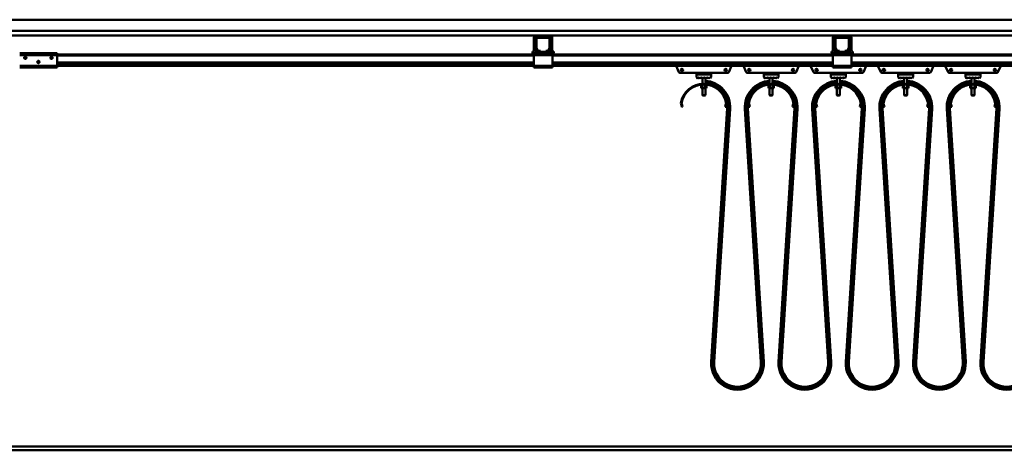
# Model space of a CAD drawing. Units: millimetres. Extents: x 0 to 29700, y 0 to 21000.
# Drawn here: x 12361 to 14995, y 15920 to 17072 of the extents above; entities that cross this region are included whole.
import ezdxf

# ---------------------------------------------------------------- set-up
doc = ezdxf.new("R2010")
doc.units = ezdxf.units.MM
doc.header["$MEASUREMENT"] = 0
doc.layers.add('(1) Shape lines', color=7, linetype='Continuous', lineweight=35)

# ---------------------------------------------------------------- blocks, each defined once
blk = doc.blocks.new('MACRO_13_ab76d131-35e8-46ae-aeee-bfb2e7bc4a5b')
at = {"layer": '(1) Shape lines', "color": 7, "linetype": 'Continuous', "lineweight": 50, "ltscale": 150}
for p, q in [((-7047, 7142), (-279.1, 7142)), ((-169.1, 7112), (-8217.6, 7112)), ((-4530.4, 7100), (-2867.7, 7100)), ((-2873.7, 7056.7), (-2873.7, 7094)), ((-2869.7, 7056.7), (-2869.7, 7094)), ((-2869.1, 7066.7), (-2869.1, 7091)), ((-2830.4, 7100), (-2867.7, 7100)), ((-2864.1, 7096), (-2867.7, 7096)), ((-2866.6, 7091), (-2866.6, 7066.7)), ((-2864.1, 7096), (-2834.1, 7096)), ((-2834.1, 7093.5), (-2864.1, 7093.5)), ((-2830.4, 7096), (-2834.1, 7096)), ((-2831.6, 7066.7), (-2831.6, 7091)), ((-2830.4, 7100), (-2067.7, 7100)), ((-2829.1, 7091), (-2829.1, 7066.7)), ((-2828.4, 7094), (-2828.4, 7056.7)), ((-2824.4, 7094), (-2824.4, 7056.7)), ((-2073.7, 7056.7), (-2073.7, 7094)), ((-2069.7, 7056.7), (-2069.7, 7094)), ((-2069.1, 7066.7), (-2069.1, 7091)), ((-2030.4, 7100), (-2067.7, 7100)), ((-2064.1, 7096), (-2067.7, 7096)), ((-2066.6, 7091), (-2066.6, 7066.7)), ((-2064.1, 7096), (-2034.1, 7096)), ((-2034.1, 7093.5), (-2064.1, 7093.5)), ((-2030.4, 7096), (-2034.1, 7096)), ((-2031.6, 7066.7), (-2031.6, 7091)), ((-2030.4, 7100), (-1267.7, 7100)), ((-2029.1, 7091), (-2029.1, 7066.7)), ((-2028.4, 7094), (-2028.4, 7056.7)), ((-2024.4, 7094), (-2024.4, 7056.7)), ((-2865.1, 7058.5), (-2868.4, 7064.2)), ((-2866.3, 7065.4), (-2863, 7059.7)), ((-2860.8, 7058.5), (-2856.1, 7058.5)), ((-2856.1, 7058.5), (-2856.1, 7056)), ((-2842.1, 7056), (-2842.1, 7058.5)), ((-2842.1, 7058.5), (-2837.4, 7058.5)), ((-2835.2, 7059.7), (-2831.9, 7065.4)), ((-2829.8, 7064.2), (-2833.1, 7058.5)), ((-2065.1, 7058.5), (-2068.4, 7064.2)), ((-2066.3, 7065.4), (-2063, 7059.7)), ((-2060.8, 7058.5), (-2056.1, 7058.5)), ((-2056.1, 7058.5), (-2056.1, 7056)), ((-2042.1, 7056), (-2042.1, 7058.5)), ((-2042.1, 7058.5), (-2037.4, 7058.5)), ((-2035.2, 7059.7), (-2031.9, 7065.4)), ((-2029.8, 7064.2), (-2033.1, 7058.5)), ((-4249.1, 7052), (-4149.1, 7052)), ((-4249.1, 7047), (-4149.1, 7047)), ((-4237.1, 7040.6), (-4236.8, 7041.3)), ((-4237.1, 7039.9), (-4237.1, 7040.6)), ((-4237, 7039.3), (-4237.1, 7039.9)), ((-4236.8, 7038.7), (-4237, 7039.3)), ((-4236.8, 7041.3), (-4236.5, 7041.9)), ((-4236.5, 7038.2), (-4236.8, 7038.7)), ((-4236.5, 7041.9), (-4236, 7042.3)), ((-4236.1, 7037.7), (-4236.5, 7038.2)), ((-4235.4, 7037.3), (-4236.1, 7037.7)), ((-4236, 7042.3), (-4235.5, 7042.7)), ((-4235.5, 7042.7), (-4235, 7042.9)), ((-4235, 7037.1), (-4235.4, 7037.3)), ((-4235, 7042.9), (-4234.4, 7043)), ((-4234.6, 7037), (-4235, 7037.1)), ((-4234.1, 7037), (-4234.6, 7037)), ((-4234.4, 7043), (-4233.8, 7043)), ((-4233.7, 7037), (-4234.1, 7037)), ((-4233.8, 7043), (-4233.1, 7042.8)), ((-4233.3, 7037.1), (-4233.7, 7037)), ((-4232.9, 7037.3), (-4233.3, 7037.1)), ((-4233.1, 7042.8), (-4232.6, 7042.6)), ((-4232.4, 7037.5), (-4232.9, 7037.3)), ((-4232.6, 7042.6), (-4232.1, 7042.2)), ((-4232, 7037.8), (-4232.4, 7037.5)), ((-4232.1, 7042.2), (-4231.6, 7041.7)), ((-4231.7, 7038.2), (-4232, 7037.8)), ((-4231.3, 7038.9), (-4231.7, 7038.2)), ((-4231.6, 7041.7), (-4231.3, 7041.1)), ((-4231.3, 7041.1), (-4231.2, 7040.5)), ((-4231.2, 7039.2), (-4231.3, 7038.9)), ((-4231.2, 7040.5), (-4231.1, 7040)), ((-4231.1, 7039.6), (-4231.2, 7039.2)), ((-4231.1, 7040), (-4231.1, 7039.6)), ((-4200, 7031.9), (-4199.4, 7032)), ((-4199.4, 7032), (-4198.7, 7032)), ((-4198.7, 7032), (-4198.1, 7031.8)), ((-4167.1, 7039.9), (-4167, 7040.6)), ((-4167, 7039.3), (-4167.1, 7039.9)), ((-4167, 7040.6), (-4166.8, 7041.3)), ((-4166.8, 7038.7), (-4167, 7039.3)), ((-4166.8, 7041.3), (-4166.4, 7041.9)), ((-4166.5, 7038.2), (-4166.8, 7038.7)), ((-4166, 7037.7), (-4166.5, 7038.2)), ((-4166.4, 7041.9), (-4166, 7042.3)), ((-4166, 7042.3), (-4165.5, 7042.7)), ((-4165.4, 7037.3), (-4166, 7037.7)), ((-4165.5, 7042.7), (-4165, 7042.9)), ((-4165, 7037.1), (-4165.4, 7037.3)), ((-4165, 7042.9), (-4164.4, 7043)), ((-4164.6, 7037), (-4165, 7037.1)), ((-4164.1, 7037), (-4164.6, 7037)), ((-4164.4, 7043), (-4163.8, 7043)), ((-4163.7, 7037), (-4164.1, 7037)), ((-4163.8, 7043), (-4163.1, 7042.8)), ((-4163.3, 7037.1), (-4163.7, 7037)), ((-4162.9, 7037.3), (-4163.3, 7037.1)), ((-4163.1, 7042.8), (-4162.6, 7042.6)), ((-4162.4, 7037.5), (-4162.9, 7037.3)), ((-4162.6, 7042.6), (-4162.1, 7042.2)), ((-4162, 7037.8), (-4162.4, 7037.5)), ((-4162.1, 7042.2), (-4161.6, 7041.7)), ((-4161.7, 7038.2), (-4162, 7037.8)), ((-4161.3, 7038.9), (-4161.7, 7038.2)), ((-4161.6, 7041.7), (-4161.3, 7041.1)), ((-4161.3, 7041.1), (-4161.1, 7040.5)), ((-4161.2, 7039.2), (-4161.3, 7038.9)), ((-4161.1, 7039.6), (-4161.2, 7039.2)), ((-4161.1, 7040.5), (-4161.1, 7040)), ((-4161.1, 7040), (-4161.1, 7039.6)), ((-4149.1, 7047), (-4149.1, 7052)), ((-2874.1, 7049), (-4149.1, 7049)), ((-4149.1, 7019), (-4149.1, 7047)), ((-2874.1, 7046), (-4149.1, 7046)), ((-2877.7, 7056.7), (-2877.7, 7054.7)), ((-2873.7, 7056.7), (-2877.7, 7056.7)), ((-2871.6, 7052), (-2874.1, 7052)), ((-2874.1, 7052), (-2874.1, 7047)), ((-2874.1, 7047), (-2874.1, 7019)), ((-2824.1, 7047), (-2874.1, 7047)), ((-2871.6, 7052), (-2869.1, 7054.5)), ((-2869.1, 7052), (-2871.6, 7052)), ((-2869.1, 7052), (-2869.1, 7056)), ((-2860.8, 7056), (-2869.1, 7056)), ((-2829.1, 7052), (-2869.1, 7052)), ((-2856.1, 7056), (-2860.8, 7056)), ((-2842.1, 7056), (-2856.1, 7056)), ((-2837.4, 7056), (-2842.1, 7056)), ((-2829.1, 7056), (-2837.4, 7056)), ((-2829.1, 7052), (-2829.1, 7056)), ((-2829.1, 7054.5), (-2826.6, 7052)), ((-2826.6, 7052), (-2829.1, 7052)), ((-2824.1, 7052), (-2826.6, 7052)), ((-2824.4, 7056.7), (-2820.4, 7056.7)), ((-2824.1, 7052), (-2824.1, 7047)), ((-2074.1, 7049), (-2824.1, 7049)), ((-2824.1, 7019), (-2824.1, 7047)), ((-2074.1, 7046), (-2824.1, 7046)), ((-2820.4, 7056.7), (-2820.4, 7054.7)), ((-2077.7, 7056.7), (-2077.7, 7054.7)), ((-2073.7, 7056.7), (-2077.7, 7056.7)), ((-2071.6, 7052), (-2074.1, 7052)), ((-2074.1, 7052), (-2074.1, 7047)), ((-2024.1, 7047), (-2074.1, 7047)), ((-2074.1, 7047), (-2074.1, 7019)), ((-2071.6, 7052), (-2069.1, 7054.5)), ((-2069.1, 7052), (-2071.6, 7052)), ((-2069.1, 7052), (-2069.1, 7056)), ((-2060.8, 7056), (-2069.1, 7056)), ((-2029.1, 7052), (-2069.1, 7052)), ((-2056.1, 7056), (-2060.8, 7056)), ((-2042.1, 7056), (-2056.1, 7056)), ((-2037.4, 7056), (-2042.1, 7056)), ((-2029.1, 7056), (-2037.4, 7056)), ((-2029.1, 7052), (-2029.1, 7056)), ((-2029.1, 7054.5), (-2026.6, 7052)), ((-2026.6, 7052), (-2029.1, 7052)), ((-2024.1, 7052), (-2026.6, 7052)), ((-2024.4, 7056.7), (-2020.4, 7056.7)), ((-2024.1, 7052), (-2024.1, 7047)), ((-1274.1, 7049), (-2024.1, 7049)), ((-2024.1, 7019), (-2024.1, 7047)), ((-1274.1, 7046), (-2024.1, 7046)), ((-2020.4, 7056.7), (-2020.4, 7054.7)), ((-4249.1, 7019), (-4149.1, 7019)), ((-4249.1, 7014), (-4149.1, 7014)), ((-4202.1, 7028.9), (-4202, 7029.6)), ((-4202, 7028.3), (-4202.1, 7028.9)), ((-4202, 7029.6), (-4201.8, 7030.3)), ((-4201.8, 7027.7), (-4202, 7028.3)), ((-4201.8, 7030.3), (-4201.4, 7030.9)), ((-4201.5, 7027.2), (-4201.8, 7027.7)), ((-4196.6, 7027.3), (-4201.5, 7027.3)), ((-4201, 7026.7), (-4201.5, 7027.2)), ((-4201.4, 7030.9), (-4201, 7031.3)), ((-4201, 7031.3), (-4200.5, 7031.7)), ((-4200.4, 7026.3), (-4201, 7026.7)), ((-4200.5, 7031.7), (-4200, 7031.9)), ((-4200, 7026.1), (-4200.4, 7026.3)), ((-4197.9, 7026.2), (-4200.2, 7026.2)), ((-4199.6, 7026), (-4200, 7026.1)), ((-4199.1, 7026), (-4199.6, 7026)), ((-4198.7, 7026), (-4199.1, 7026)), ((-4198.3, 7026.1), (-4198.7, 7026)), ((-4197.9, 7026.3), (-4198.3, 7026.1)), ((-4198.1, 7031.8), (-4197.6, 7031.6)), ((-4197.4, 7026.5), (-4197.9, 7026.3)), ((-4197.6, 7031.6), (-4197.1, 7031.2)), ((-4197, 7026.8), (-4197.4, 7026.5)), ((-4197.1, 7031.2), (-4196.6, 7030.7)), ((-4196.7, 7027.2), (-4197, 7026.8)), ((-4196.3, 7027.9), (-4196.7, 7027.2)), ((-4196.6, 7030.7), (-4196.3, 7030.1)), ((-4196.3, 7030.1), (-4196.1, 7029.5)), ((-4196.2, 7028.2), (-4196.3, 7027.9)), ((-4196.1, 7028.6), (-4196.2, 7028.2)), ((-4196.1, 7029.5), (-4196.1, 7029)), ((-4196.1, 7029), (-4196.1, 7028.6)), ((-2874.1, 7027.3), (-4149.1, 7027.3)), ((-2874.1, 7026.2), (-4149.1, 7026.2)), ((-2874.1, 7021), (-4149.1, 7021)), ((-4149.1, 7014), (-4149.1, 7019)), ((-2874.1, 7019), (-4149.1, 7019)), ((-2874.1, 7019), (-2874.1, 7014)), ((-2824.1, 7019), (-2874.1, 7019)), ((-2824.1, 7014), (-2874.1, 7014)), ((-2074.1, 7027.3), (-2824.1, 7027.3)), ((-2074.1, 7026.2), (-2824.1, 7026.2)), ((-2074.1, 7021), (-2824.1, 7021)), ((-2824.1, 7019), (-2824.1, 7014)), ((-2074.1, 7019), (-2824.1, 7019)), ((-2485.8, 7001.8), (-2493.4, 7018.6)), ((-2344.8, 7018.6), (-2352.4, 7001.8)), ((-2305.8, 7001.8), (-2313.4, 7018.6)), ((-2164.8, 7018.6), (-2172.4, 7001.8)), ((-2125.8, 7001.8), (-2133.4, 7018.6)), ((-2024.1, 7019), (-2074.1, 7019)), ((-2074.1, 7019), (-2074.1, 7014)), ((-2024.1, 7014), (-2074.1, 7014)), ((-1274.1, 7027.3), (-2024.1, 7027.3)), ((-1274.1, 7026.2), (-2024.1, 7026.2)), ((-1274.1, 7021), (-2024.1, 7021)), ((-2024.1, 7019), (-2024.1, 7014)), ((-1274.1, 7019), (-2024.1, 7019)), ((-1984.8, 7018.6), (-1992.4, 7001.8)), ((-1945.8, 7001.8), (-1953.4, 7018.6)), ((-1804.8, 7018.6), (-1812.4, 7001.8)), ((-1765.8, 7001.8), (-1773.4, 7018.6)), ((-1624.8, 7018.6), (-1632.4, 7001.8)), ((-2439.1, 6999.5), (-2482.1, 6999.5)), ((-2439.1, 6995.5), (-2439.1, 6999.5)), ((-2439.1, 6999.5), (-2399.1, 6999.5)), ((-2399.1, 6995.5), (-2439.1, 6995.5)), ((-2439.1, 6988.4), (-2439.1, 6995.4)), ((-2439.1, 6995.4), (-2399.1, 6995.4)), ((-2437.2, 6985.5), (-2439.1, 6988.4)), ((-2435.1, 6988.4), (-2437, 6985.5)), ((-2433.2, 6985.5), (-2435.1, 6988.4)), ((-2431.1, 6988.4), (-2433, 6985.5)), ((-2429.2, 6985.5), (-2431.1, 6988.4)), ((-2427.1, 6988.4), (-2429, 6985.5)), ((-2425.2, 6985.5), (-2427.1, 6988.4)), ((-2423.1, 6988.4), (-2425, 6985.5)), ((-2423.1, 6995.4), (-2423.1, 6995.5)), ((-2423.1, 6995.4), (-2423.1, 6995.5)), ((-2421.2, 6985.5), (-2423.1, 6988.4)), ((-2423.1, 6970.4), (-2423.1, 6988.4)), ((-2419.1, 6988.4), (-2421, 6985.5)), ((-2417.2, 6985.5), (-2419.1, 6988.4)), ((-2415.1, 6988.4), (-2417, 6985.5)), ((-2415.1, 6995.5), (-2415.1, 6995.4)), ((-2415.1, 6995.5), (-2415.1, 6995.4)), ((-2413.2, 6985.5), (-2415.1, 6988.4)), ((-2415.1, 6988.4), (-2415.1, 6970.4)), ((-2411.1, 6988.4), (-2413, 6985.5)), ((-2409.2, 6985.5), (-2411.1, 6988.4)), ((-2407.1, 6988.4), (-2409, 6985.5)), ((-2405.2, 6985.5), (-2407.1, 6988.4)), ((-2403.1, 6988.4), (-2405, 6985.5)), ((-2401.1, 6985.4), (-2403.1, 6988.4)), ((-2399.1, 6988.4), (-2401.1, 6985.4)), ((-2356.1, 6999.5), (-2399.1, 6999.5)), ((-2399.1, 6999.5), (-2399.1, 6995.5)), ((-2399.1, 6995.4), (-2399.1, 6988.4)), ((-2259.1, 6999.5), (-2302.1, 6999.5)), ((-2259.1, 6999.5), (-2219.1, 6999.5)), ((-2259.1, 6995.5), (-2259.1, 6999.5)), ((-2219.1, 6995.5), (-2259.1, 6995.5)), ((-2259.1, 6988.4), (-2259.1, 6995.4)), ((-2259.1, 6995.4), (-2219.1, 6995.4)), ((-2257.2, 6985.5), (-2259.1, 6988.4)), ((-2255.1, 6988.4), (-2257, 6985.5)), ((-2253.2, 6985.5), (-2255.1, 6988.4)), ((-2251.1, 6988.4), (-2253, 6985.5)), ((-2249.2, 6985.5), (-2251.1, 6988.4)), ((-2247.1, 6988.4), (-2249, 6985.5)), ((-2245.2, 6985.5), (-2247.1, 6988.4)), ((-2243.1, 6988.4), (-2245, 6985.5)), ((-2243.1, 6995.4), (-2243.1, 6995.5)), ((-2243.1, 6995.4), (-2243.1, 6995.5)), ((-2241.2, 6985.5), (-2243.1, 6988.4)), ((-2243.1, 6970.4), (-2243.1, 6988.4)), ((-2239.1, 6988.4), (-2241, 6985.5)), ((-2237.2, 6985.5), (-2239.1, 6988.4)), ((-2235.1, 6988.4), (-2237, 6985.5)), ((-2235.1, 6995.5), (-2235.1, 6995.4)), ((-2235.1, 6995.5), (-2235.1, 6995.4)), ((-2233.2, 6985.5), (-2235.1, 6988.4)), ((-2235.1, 6988.4), (-2235.1, 6970.4)), ((-2231.1, 6988.4), (-2233, 6985.5)), ((-2229.2, 6985.5), (-2231.1, 6988.4)), ((-2227.1, 6988.4), (-2229, 6985.5)), ((-2225.2, 6985.5), (-2227.1, 6988.4)), ((-2223.1, 6988.4), (-2225, 6985.5)), ((-2221.1, 6985.4), (-2223.1, 6988.4)), ((-2219.1, 6988.4), (-2221.1, 6985.4)), ((-2176.1, 6999.5), (-2219.1, 6999.5)), ((-2219.1, 6999.5), (-2219.1, 6995.5)), ((-2219.1, 6995.4), (-2219.1, 6988.4)), ((-2079.1, 6999.5), (-2122.1, 6999.5)), ((-2079.1, 6999.5), (-2039.1, 6999.5)), ((-2079.1, 6995.5), (-2079.1, 6999.5)), ((-2039.1, 6995.5), (-2079.1, 6995.5)), ((-2079.1, 6995.4), (-2039.1, 6995.4)), ((-2079.1, 6988.4), (-2079.1, 6995.4)), ((-2077.2, 6985.5), (-2079.1, 6988.4)), ((-2075.1, 6988.4), (-2077, 6985.5)), ((-2073.2, 6985.5), (-2075.1, 6988.4)), ((-2071.1, 6988.4), (-2073, 6985.5)), ((-2069.2, 6985.5), (-2071.1, 6988.4)), ((-2067.1, 6988.4), (-2069, 6985.5)), ((-2065.2, 6985.5), (-2067.1, 6988.4)), ((-2063.1, 6988.4), (-2065, 6985.5)), ((-2063.1, 6995.4), (-2063.1, 6995.5)), ((-2063.1, 6995.4), (-2063.1, 6995.5)), ((-2061.2, 6985.5), (-2063.1, 6988.4)), ((-2063.1, 6970.4), (-2063.1, 6988.4)), ((-2059.1, 6988.4), (-2061, 6985.5)), ((-2057.2, 6985.5), (-2059.1, 6988.4)), ((-2055.1, 6988.4), (-2057, 6985.5)), ((-2055.1, 6995.5), (-2055.1, 6995.4)), ((-2055.1, 6995.5), (-2055.1, 6995.4)), ((-2053.2, 6985.5), (-2055.1, 6988.4)), ((-2055.1, 6988.4), (-2055.1, 6970.4)), ((-2051.1, 6988.4), (-2053, 6985.5)), ((-2049.2, 6985.5), (-2051.1, 6988.4)), ((-2047.1, 6988.4), (-2049, 6985.5)), ((-2045.2, 6985.5), (-2047.1, 6988.4)), ((-2043.1, 6988.4), (-2045, 6985.5)), ((-2041.1, 6985.4), (-2043.1, 6988.4)), ((-2039.1, 6988.4), (-2041.1, 6985.4)), ((-2039.1, 6999.5), (-2039.1, 6995.5)), ((-1996.1, 6999.5), (-2039.1, 6999.5)), ((-2039.1, 6995.4), (-2039.1, 6988.4)), ((-1899.1, 6999.5), (-1942.1, 6999.5)), ((-1899.1, 6999.5), (-1859.1, 6999.5)), ((-1899.1, 6995.5), (-1899.1, 6999.5)), ((-1859.1, 6995.5), (-1899.1, 6995.5)), ((-1899.1, 6995.4), (-1859.1, 6995.4)), ((-1899.1, 6988.4), (-1899.1, 6995.4)), ((-1897.2, 6985.5), (-1899.1, 6988.4)), ((-1895.1, 6988.4), (-1897, 6985.5)), ((-1893.2, 6985.5), (-1895.1, 6988.4)), ((-1891.1, 6988.4), (-1893, 6985.5)), ((-1889.2, 6985.5), (-1891.1, 6988.4)), ((-1887.1, 6988.4), (-1889, 6985.5)), ((-1885.2, 6985.5), (-1887.1, 6988.4)), ((-1883.1, 6988.4), (-1885, 6985.5)), ((-1883.1, 6995.4), (-1883.1, 6995.5)), ((-1883.1, 6995.4), (-1883.1, 6995.5)), ((-1881.2, 6985.5), (-1883.1, 6988.4)), ((-1883.1, 6970.4), (-1883.1, 6988.4)), ((-1879.1, 6988.4), (-1881, 6985.5)), ((-1877.2, 6985.5), (-1879.1, 6988.4)), ((-1875.1, 6988.4), (-1877, 6985.5)), ((-1875.1, 6995.5), (-1875.1, 6995.4)), ((-1875.1, 6995.5), (-1875.1, 6995.4)), ((-1873.2, 6985.5), (-1875.1, 6988.4)), ((-1875.1, 6988.4), (-1875.1, 6970.4)), ((-1871.1, 6988.4), (-1873, 6985.5)), ((-1869.2, 6985.5), (-1871.1, 6988.4)), ((-1867.1, 6988.4), (-1869, 6985.5)), ((-1865.2, 6985.5), (-1867.1, 6988.4)), ((-1863.1, 6988.4), (-1865, 6985.5)), ((-1861.1, 6985.4), (-1863.1, 6988.4)), ((-1859.1, 6988.4), (-1861.1, 6985.4)), ((-1859.1, 6999.5), (-1859.1, 6995.5)), ((-1816.1, 6999.5), (-1859.1, 6999.5)), ((-1859.1, 6995.4), (-1859.1, 6988.4)), ((-1719.1, 6999.5), (-1762.1, 6999.5)), ((-1719.1, 6999.5), (-1679.1, 6999.5)), ((-1719.1, 6995.5), (-1719.1, 6999.5)), ((-1679.1, 6995.5), (-1719.1, 6995.5)), ((-1719.1, 6995.4), (-1679.1, 6995.4)), ((-1719.1, 6988.4), (-1719.1, 6995.4)), ((-1717.2, 6985.5), (-1719.1, 6988.4)), ((-1715.1, 6988.4), (-1717, 6985.5)), ((-1713.2, 6985.5), (-1715.1, 6988.4)), ((-1711.1, 6988.4), (-1713, 6985.5)), ((-1709.2, 6985.5), (-1711.1, 6988.4)), ((-1707.1, 6988.4), (-1709, 6985.5)), ((-1705.2, 6985.5), (-1707.1, 6988.4)), ((-1703.1, 6988.4), (-1705, 6985.5)), ((-1703.1, 6995.4), (-1703.1, 6995.5)), ((-1703.1, 6995.4), (-1703.1, 6995.5)), ((-1701.2, 6985.5), (-1703.1, 6988.4)), ((-1703.1, 6970.4), (-1703.1, 6988.4)), ((-1699.1, 6988.4), (-1701, 6985.5)), ((-1697.2, 6985.5), (-1699.1, 6988.4)), ((-1695.1, 6988.4), (-1697, 6985.5)), ((-1695.1, 6995.5), (-1695.1, 6995.4)), ((-1695.1, 6995.5), (-1695.1, 6995.4)), ((-1693.2, 6985.5), (-1695.1, 6988.4)), ((-1695.1, 6988.4), (-1695.1, 6970.4)), ((-1691.1, 6988.4), (-1693, 6985.5)), ((-1689.2, 6985.5), (-1691.1, 6988.4)), ((-1687.1, 6988.4), (-1689, 6985.5)), ((-1685.2, 6985.5), (-1687.1, 6988.4)), ((-1683.1, 6988.4), (-1685, 6985.5)), ((-1681.1, 6985.4), (-1683.1, 6988.4)), ((-1679.1, 6988.4), (-1681.1, 6985.4)), ((-1679.1, 6999.5), (-1679.1, 6995.5)), ((-1636.1, 6999.5), (-1679.1, 6999.5)), ((-1679.1, 6995.4), (-1679.1, 6988.4)), ((-2426.6, 6967.8), (-2426.6, 6958.5)), ((-2426.6, 6958.5), (-2422.9, 6958.5)), ((-2423.1, 6940.5), (-2423.1, 6958.5)), ((-2423.1, 6940.5), (-2423.1, 6958.5)), ((-2422.9, 6968.2), (-2422.9, 6958.5)), ((-2422.9, 6958.5), (-2415.3, 6958.5)), ((-2415.3, 6968.2), (-2415.3, 6958.5)), ((-2415.3, 6958.5), (-2411.6, 6958.5)), ((-2415.1, 6958.5), (-2415.1, 6940.5)), ((-2415.1, 6958.5), (-2415.1, 6940.5)), ((-2411.6, 6967.8), (-2411.6, 6958.5)), ((-2246.6, 6967.8), (-2246.6, 6958.5)), ((-2246.6, 6958.5), (-2242.9, 6958.5)), ((-2243.1, 6940.5), (-2243.1, 6958.5)), ((-2243.1, 6940.5), (-2243.1, 6958.5)), ((-2242.9, 6968.2), (-2242.9, 6958.5)), ((-2242.9, 6958.5), (-2235.3, 6958.5)), ((-2235.3, 6968.2), (-2235.3, 6958.5)), ((-2235.3, 6958.5), (-2231.6, 6958.5)), ((-2235.1, 6958.5), (-2235.1, 6940.5)), ((-2235.1, 6958.5), (-2235.1, 6940.5)), ((-2231.6, 6967.8), (-2231.6, 6958.5)), ((-2066.6, 6967.8), (-2066.6, 6958.5)), ((-2066.6, 6958.5), (-2062.9, 6958.5)), ((-2063.1, 6940.5), (-2063.1, 6958.5)), ((-2063.1, 6940.5), (-2063.1, 6958.5)), ((-2062.9, 6968.2), (-2062.9, 6958.5)), ((-2062.9, 6958.5), (-2055.3, 6958.5)), ((-2055.3, 6968.2), (-2055.3, 6958.5)), ((-2055.3, 6958.5), (-2051.6, 6958.5)), ((-2055.1, 6958.5), (-2055.1, 6940.5)), ((-2055.1, 6958.5), (-2055.1, 6940.5)), ((-2051.6, 6967.8), (-2051.6, 6958.5)), ((-1886.6, 6967.8), (-1886.6, 6958.5)), ((-1886.6, 6958.5), (-1882.9, 6958.5)), ((-1883.1, 6940.5), (-1883.1, 6958.5)), ((-1883.1, 6940.5), (-1883.1, 6958.5)), ((-1882.9, 6968.2), (-1882.9, 6958.5)), ((-1882.9, 6958.5), (-1875.3, 6958.5)), ((-1875.3, 6968.2), (-1875.3, 6958.5)), ((-1875.3, 6958.5), (-1871.6, 6958.5)), ((-1875.1, 6958.5), (-1875.1, 6940.5)), ((-1875.1, 6958.5), (-1875.1, 6940.5)), ((-1871.6, 6967.8), (-1871.6, 6958.5)), ((-1706.6, 6967.8), (-1706.6, 6958.5)), ((-1706.6, 6958.5), (-1702.9, 6958.5)), ((-1703.1, 6940.5), (-1703.1, 6958.5)), ((-1703.1, 6940.5), (-1703.1, 6958.5)), ((-1702.9, 6968.2), (-1702.9, 6958.5)), ((-1702.9, 6958.5), (-1695.3, 6958.5)), ((-1695.3, 6968.2), (-1695.3, 6958.5)), ((-1695.3, 6958.5), (-1691.6, 6958.5)), ((-1695.1, 6958.5), (-1695.1, 6940.5)), ((-1695.1, 6958.5), (-1695.1, 6940.5)), ((-1691.6, 6967.8), (-1691.6, 6958.5)), ((-2423.1, 6940.5), (-2423.1, 6940.5)), ((-2422.1, 6939.5), (-2423.1, 6940.5)), ((-2422.1, 6939.5), (-2423.1, 6940.5)), ((-2422.1, 6939.5), (-2422.1, 6939.5)), ((-2415.1, 6940.5), (-2416.1, 6939.5)), ((-2415.1, 6940.5), (-2416.1, 6939.5)), ((-2416.1, 6939.5), (-2416.1, 6939.5)), ((-2415.1, 6940.5), (-2415.1, 6940.5)), ((-2243.1, 6940.5), (-2243.1, 6940.5)), ((-2242.1, 6939.5), (-2243.1, 6940.5)), ((-2242.1, 6939.5), (-2243.1, 6940.5)), ((-2242.1, 6939.5), (-2242.1, 6939.5)), ((-2235.1, 6940.5), (-2236.1, 6939.5)), ((-2235.1, 6940.5), (-2236.1, 6939.5)), ((-2236.1, 6939.5), (-2236.1, 6939.5)), ((-2235.1, 6940.5), (-2235.1, 6940.5)), ((-2063.1, 6940.5), (-2063.1, 6940.5)), ((-2062.1, 6939.5), (-2063.1, 6940.5)), ((-2062.1, 6939.5), (-2063.1, 6940.5)), ((-2062.1, 6939.5), (-2062.1, 6939.5)), ((-2055.1, 6940.5), (-2056.1, 6939.5)), ((-2055.1, 6940.5), (-2056.1, 6939.5)), ((-2056.1, 6939.5), (-2056.1, 6939.5)), ((-2055.1, 6940.5), (-2055.1, 6940.5)), ((-1883.1, 6940.5), (-1883.1, 6940.5)), ((-1882.1, 6939.5), (-1883.1, 6940.5)), ((-1882.1, 6939.5), (-1883.1, 6940.5)), ((-1882.1, 6939.5), (-1882.1, 6939.5)), ((-1875.1, 6940.5), (-1876.1, 6939.5)), ((-1875.1, 6940.5), (-1876.1, 6939.5)), ((-1876.1, 6939.5), (-1876.1, 6939.5)), ((-1875.1, 6940.5), (-1875.1, 6940.5)), ((-1703.1, 6940.5), (-1703.1, 6940.5)), ((-1702.1, 6939.5), (-1703.1, 6940.5)), ((-1702.1, 6939.5), (-1703.1, 6940.5)), ((-1702.1, 6939.5), (-1702.1, 6939.5)), ((-1695.1, 6940.5), (-1696.1, 6939.5)), ((-1695.1, 6940.5), (-1696.1, 6939.5)), ((-1696.1, 6939.5), (-1696.1, 6939.5)), ((-1695.1, 6940.5), (-1695.1, 6940.5)), ((-2480.2, 6916.4), (-2480.7, 6918.3)), ((-2478.3, 6916.9), (-2480.2, 6916.4)), ((-2480.2, 6916.4), (-2478.2, 6908.7)), ((-2478.7, 6918.4), (-2478.3, 6916.9)), ((-2476.2, 6909.2), (-2478.3, 6916.9)), ((-2478.2, 6908.7), (-2476.2, 6909.2)), ((-2356.7, 6904.1), (-2399.5, 6226.9)), ((-2354.7, 6903.9), (-2397.5, 6226.8)), ((-2350.7, 6903.7), (-2393.5, 6226.6)), ((-2348.7, 6903.6), (-2391.5, 6226.4)), ((-2359.9, 6916.9), (-2362, 6909.2)), ((-2362, 6909.2), (-2360, 6908.7)), ((-2360, 6908.7), (-2358, 6916.4)), ((-2359.9, 6916.9), (-2359.5, 6918.4)), ((-2358, 6916.4), (-2359.9, 6916.9)), ((-2357.5, 6918.3), (-2358, 6916.4)), ((-2356.7, 6904.1), (-2354.7, 6903.9)), ((-2350.7, 6903.7), (-2348.7, 6903.6)), ((-2350.7, 6903.7), (-2350.7, 6903.7)), ((-2348.7, 6903.6), (-2348.7, 6903.6)), ((-2307.5, 6903.7), (-2309.5, 6903.6)), ((-2309.5, 6903.6), (-2309.5, 6903.6)), ((-2266.7, 6226.4), (-2309.5, 6903.6)), ((-2264.7, 6226.6), (-2307.5, 6903.7)), ((-2307.5, 6903.7), (-2307.5, 6903.7)), ((-2301.5, 6904.1), (-2303.5, 6903.9)), ((-2260.7, 6226.8), (-2303.5, 6903.9)), ((-2258.7, 6226.9), (-2301.5, 6904.1)), ((-2300.2, 6916.4), (-2300.7, 6918.3)), ((-2298.3, 6916.9), (-2300.2, 6916.4)), ((-2300.2, 6916.4), (-2298.2, 6908.7)), ((-2298.7, 6918.4), (-2298.3, 6916.9)), ((-2296.2, 6909.2), (-2298.3, 6916.9)), ((-2298.2, 6908.7), (-2296.2, 6909.2)), ((-2176.7, 6904.1), (-2219.5, 6226.9)), ((-2174.7, 6903.9), (-2217.5, 6226.8)), ((-2170.7, 6903.7), (-2213.5, 6226.6)), ((-2168.7, 6903.6), (-2211.5, 6226.4)), ((-2179.9, 6916.9), (-2182, 6909.2)), ((-2182, 6909.2), (-2180, 6908.7)), ((-2180, 6908.7), (-2178, 6916.4)), ((-2179.9, 6916.9), (-2179.5, 6918.4)), ((-2178, 6916.4), (-2179.9, 6916.9)), ((-2177.5, 6918.3), (-2178, 6916.4)), ((-2176.7, 6904.1), (-2174.7, 6903.9)), ((-2170.7, 6903.7), (-2170.7, 6903.7)), ((-2170.7, 6903.7), (-2168.7, 6903.6)), ((-2168.7, 6903.6), (-2168.7, 6903.6)), ((-2127.5, 6903.7), (-2129.5, 6903.6)), ((-2086.7, 6226.4), (-2129.5, 6903.6)), ((-2129.5, 6903.6), (-2129.5, 6903.6)), ((-2084.7, 6226.6), (-2127.5, 6903.7)), ((-2127.5, 6903.7), (-2127.5, 6903.7)), ((-2121.5, 6904.1), (-2123.5, 6903.9)), ((-2080.7, 6226.8), (-2123.5, 6903.9)), ((-2078.7, 6226.9), (-2121.5, 6904.1)), ((-2120.2, 6916.4), (-2120.7, 6918.3)), ((-2118.3, 6916.9), (-2120.2, 6916.4)), ((-2120.2, 6916.4), (-2118.2, 6908.7)), ((-2118.7, 6918.4), (-2118.3, 6916.9)), ((-2116.2, 6909.2), (-2118.3, 6916.9)), ((-2118.2, 6908.7), (-2116.2, 6909.2)), ((-1996.7, 6904.1), (-2039.5, 6226.9)), ((-1994.7, 6903.9), (-2037.5, 6226.8)), ((-1990.7, 6903.7), (-2033.5, 6226.6)), ((-1988.7, 6903.6), (-2031.5, 6226.4)), ((-1999.9, 6916.9), (-2002, 6909.2)), ((-2002, 6909.2), (-2000, 6908.7)), ((-2000, 6908.7), (-1998, 6916.4)), ((-1999.9, 6916.9), (-1999.5, 6918.4)), ((-1998, 6916.4), (-1999.9, 6916.9)), ((-1997.5, 6918.3), (-1998, 6916.4)), ((-1996.7, 6904.1), (-1994.7, 6903.9)), ((-1990.7, 6903.7), (-1990.7, 6903.7)), ((-1990.7, 6903.7), (-1988.7, 6903.6)), ((-1988.7, 6903.6), (-1988.7, 6903.6)), ((-1947.5, 6903.7), (-1949.5, 6903.6)), ((-1949.5, 6903.6), (-1949.5, 6903.6)), ((-1906.7, 6226.4), (-1949.5, 6903.6)), ((-1904.7, 6226.6), (-1947.5, 6903.7)), ((-1947.5, 6903.7), (-1947.5, 6903.7)), ((-1941.5, 6904.1), (-1943.5, 6903.9)), ((-1900.7, 6226.8), (-1943.5, 6903.9)), ((-1898.7, 6226.9), (-1941.5, 6904.1)), ((-1940.2, 6916.4), (-1940.7, 6918.3)), ((-1938.3, 6916.9), (-1940.2, 6916.4)), ((-1940.2, 6916.4), (-1938.2, 6908.7)), ((-1938.7, 6918.4), (-1938.3, 6916.9)), ((-1936.2, 6909.2), (-1938.3, 6916.9)), ((-1938.2, 6908.7), (-1936.2, 6909.2)), ((-1816.7, 6904.1), (-1859.5, 6226.9)), ((-1814.7, 6903.9), (-1857.5, 6226.8)), ((-1810.7, 6903.7), (-1853.5, 6226.6)), ((-1808.7, 6903.6), (-1851.5, 6226.4)), ((-1819.9, 6916.9), (-1822, 6909.2)), ((-1822, 6909.2), (-1820, 6908.7)), ((-1820, 6908.7), (-1818, 6916.4)), ((-1819.9, 6916.9), (-1819.5, 6918.4)), ((-1818, 6916.4), (-1819.9, 6916.9)), ((-1817.5, 6918.3), (-1818, 6916.4)), ((-1816.7, 6904.1), (-1814.7, 6903.9)), ((-1810.7, 6903.7), (-1810.7, 6903.7)), ((-1810.7, 6903.7), (-1808.7, 6903.6)), ((-1808.7, 6903.6), (-1808.7, 6903.6)), ((-1767.5, 6903.7), (-1769.5, 6903.6)), ((-1726.7, 6226.4), (-1769.5, 6903.6)), ((-1769.5, 6903.6), (-1769.5, 6903.6)), ((-1724.7, 6226.6), (-1767.5, 6903.7)), ((-1767.5, 6903.7), (-1767.5, 6903.7)), ((-1761.5, 6904.1), (-1763.5, 6903.9)), ((-1720.7, 6226.8), (-1763.5, 6903.9)), ((-1718.7, 6226.9), (-1761.5, 6904.1)), ((-1760.2, 6916.4), (-1760.7, 6918.3)), ((-1758.3, 6916.9), (-1760.2, 6916.4)), ((-1760.2, 6916.4), (-1758.2, 6908.7)), ((-1758.7, 6918.4), (-1758.3, 6916.9)), ((-1756.2, 6909.2), (-1758.3, 6916.9)), ((-1758.2, 6908.7), (-1756.2, 6909.2)), ((-1636.7, 6904.1), (-1679.5, 6226.9)), ((-1634.7, 6903.9), (-1677.5, 6226.8)), ((-1630.7, 6903.7), (-1673.5, 6226.6)), ((-1628.7, 6903.6), (-1671.5, 6226.4)), ((-1639.9, 6916.9), (-1642, 6909.2)), ((-1642, 6909.2), (-1640, 6908.7)), ((-1640, 6908.7), (-1638, 6916.4)), ((-1639.9, 6916.9), (-1639.5, 6918.4)), ((-1638, 6916.4), (-1639.9, 6916.9)), ((-1637.5, 6918.3), (-1638, 6916.4)), ((-1636.7, 6904.1), (-1634.7, 6903.9)), ((-1630.7, 6903.7), (-1628.7, 6903.6)), ((-1630.7, 6903.7), (-1630.7, 6903.7)), ((-1628.7, 6903.6), (-1628.7, 6903.6)), ((-2399.5, 6226.9), (-2399.5, 6226.9)), ((-2399.5, 6226.9), (-2397.5, 6226.8)), ((-2397.5, 6226.8), (-2397.5, 6226.8)), ((-2393.5, 6226.6), (-2391.5, 6226.4)), ((-2264.7, 6226.6), (-2266.7, 6226.4)), ((-2258.7, 6226.9), (-2260.7, 6226.8)), ((-2260.7, 6226.8), (-2260.7, 6226.8)), ((-2258.7, 6226.9), (-2258.7, 6226.9)), ((-2219.5, 6226.9), (-2219.5, 6226.9)), ((-2219.5, 6226.9), (-2217.5, 6226.8)), ((-2217.5, 6226.8), (-2217.5, 6226.8)), ((-2213.5, 6226.6), (-2211.5, 6226.4)), ((-2084.7, 6226.6), (-2086.7, 6226.4)), ((-2078.7, 6226.9), (-2080.7, 6226.8)), ((-2080.7, 6226.8), (-2080.7, 6226.8)), ((-2078.7, 6226.9), (-2078.7, 6226.9)), ((-2039.5, 6226.9), (-2037.5, 6226.8)), ((-2039.5, 6226.9), (-2039.5, 6226.9)), ((-2037.5, 6226.8), (-2037.5, 6226.8)), ((-2033.5, 6226.6), (-2031.5, 6226.4)), ((-1904.7, 6226.6), (-1906.7, 6226.4)), ((-1898.7, 6226.9), (-1900.7, 6226.8)), ((-1900.7, 6226.8), (-1900.7, 6226.8)), ((-1898.7, 6226.9), (-1898.7, 6226.9)), ((-1859.5, 6226.9), (-1859.5, 6226.9)), ((-1859.5, 6226.9), (-1857.5, 6226.8)), ((-1857.5, 6226.8), (-1857.5, 6226.8)), ((-1853.5, 6226.6), (-1851.5, 6226.4)), ((-1724.7, 6226.6), (-1726.7, 6226.4)), ((-1718.7, 6226.9), (-1720.7, 6226.8)), ((-1720.7, 6226.8), (-1720.7, 6226.8)), ((-1718.7, 6226.9), (-1718.7, 6226.9)), ((-1679.5, 6226.9), (-1679.5, 6226.9)), ((-1679.5, 6226.9), (-1677.5, 6226.8)), ((-1677.5, 6226.8), (-1677.5, 6226.8)), ((-1673.5, 6226.6), (-1671.5, 6226.4)), ((-339.1, 6000), (-10000, 6000)), ((-10000, 5990), (-429.1, 5990))]:
    blk.add_line(p, q, dxfattribs=at)
for points in [[(-2415.1, 6940.5), (-2423.1, 6940.5), (-2423.1, 6940.5)], [(-2422.1, 6939.5), (-2422.1, 6939.5), (-2416.1, 6939.5)], [(-2235.1, 6940.5), (-2243.1, 6940.5), (-2243.1, 6940.5)], [(-2242.1, 6939.5), (-2242.1, 6939.5), (-2236.1, 6939.5)], [(-2055.1, 6940.5), (-2063.1, 6940.5), (-2063.1, 6940.5)], [(-2062.1, 6939.5), (-2062.1, 6939.5), (-2056.1, 6939.5)], [(-1875.1, 6940.5), (-1883.1, 6940.5), (-1883.1, 6940.5)], [(-1882.1, 6939.5), (-1882.1, 6939.5), (-1876.1, 6939.5)], [(-1695.1, 6940.5), (-1703.1, 6940.5), (-1703.1, 6940.5)], [(-1702.1, 6939.5), (-1702.1, 6939.5), (-1696.1, 6939.5)]]:
    blk.add_lwpolyline(points, dxfattribs=at)
for centre in [(-2477.7, 7007.5), (-2360.5, 7007.5), (-2297.7, 7007.5), (-2180.5, 7007.5), (-2117.7, 7007.5), (-2000.5, 7007.5), (-1937.7, 7007.5), (-1820.5, 7007.5), (-1757.7, 7007.5), (-1640.5, 7007.5)]:
    blk.add_circle(centre, 3.2, dxfattribs=at)
for centre, radius, start, end in [((-2867.7, 7094), 6, 90, 180), ((-2867.7, 7094), 2, 90, 180), ((-2864.1, 7091), 5, 90, 180), ((-2864.1, 7091), 2.5, 90, 180), ((-2834.1, 7091), 5, 0, 90), ((-2834.1, 7091), 2.5, 0, 90), ((-2830.4, 7094), 6, 0, 90), ((-2830.4, 7094), 2, 0, 90), ((-2067.7, 7094), 6, 90, 180), ((-2067.7, 7094), 2, 90, 180), ((-2064.1, 7091), 5, 90, 180), ((-2064.1, 7091), 2.5, 90, 180), ((-2034.1, 7091), 5, 0, 90), ((-2034.1, 7091), 2.5, 0, 90), ((-2030.4, 7094), 6, 0, 90), ((-2030.4, 7094), 2, 0, 90), ((-2864.1, 7066.7), 5, 180, 210), ((-2864.1, 7066.7), 2.5, 180, 210), ((-2860.8, 7061), 5, 210, 270), ((-2860.8, 7061), 2.5, 210, 270), ((-2837.4, 7061), 2.5, 270, 330), ((-2837.4, 7061), 5, 270, 330), ((-2834.1, 7066.7), 2.5, 330, 0), ((-2834.1, 7066.7), 5, 330, 0), ((-2064.1, 7066.7), 5, 180, 210), ((-2064.1, 7066.7), 2.5, 180, 210), ((-2060.8, 7061), 5, 210, 270), ((-2060.8, 7061), 2.5, 210, 270), ((-2037.4, 7061), 2.5, 270, 330), ((-2037.4, 7061), 5, 270, 330), ((-2034.1, 7066.7), 2.5, 330, 0), ((-2034.1, 7066.7), 5, 330, 0), ((-2869.7, 7054.7), 8, 180, 226.1565), ((-2867.7, 7056.7), 2, 180, 226.9191), ((-2830.4, 7056.7), 2, 313.0809, 0), ((-2828.4, 7054.7), 8, 313.8435, 0), ((-2069.7, 7054.7), 8, 180, 226.1565), ((-2067.7, 7056.7), 2, 180, 226.9191), ((-2030.4, 7056.7), 2, 313.0809, 0), ((-2028.4, 7054.7), 8, 313.8435, 0), ((-2490.7, 7019.8), 3, 195.5204, 204.565), ((-2347.5, 7019.8), 3, 335.435, 344.4796), ((-2310.7, 7019.8), 3, 195.5204, 204.565), ((-2167.5, 7019.8), 3, 335.435, 344.4796), ((-2130.7, 7019.8), 3, 195.5204, 204.565), ((-1987.5, 7019.8), 3, 335.435, 344.4796), ((-1950.7, 7019.8), 3, 195.5204, 204.565), ((-1807.5, 7019.8), 3, 335.435, 344.4796), ((-1770.7, 7019.8), 3, 195.5204, 204.565), ((-1627.5, 7019.8), 3, 335.435, 344.4796), ((-2482.1, 7003.5), 4, 204.565, 270), ((-2437.1, 6985.6), 0.1, 213.6901, 326.3099), ((-2433.1, 6985.6), 0.1, 213.6901, 326.3099), ((-2429.1, 6985.6), 0.1, 213.6901, 326.3099), ((-2425.1, 6985.6), 0.1, 213.6901, 326.3099), ((-2421.1, 6985.6), 0.1, 213.6901, 326.3099), ((-2421.1, 6985.6), 0.1, 239.8931, 242.1676), ((-2421.1, 6985.6), 0.1, 255.9281, 256.2218), ((-2421.1, 6985.6), 0.1, 269.7466, 283.2962), ((-2421.1, 6985.6), 0.1, 291.9578, 297.4781), ((-2421.1, 6985.6), 0.1, 311.8185, 312.2257), ((-2417.1, 6985.6), 0.1, 213.6901, 326.3099), ((-2417.1, 6985.6), 0.1, 240.2964, 242.5219), ((-2417.1, 6985.6), 0.1, 256.3643, 270.2534), ((-2417.1, 6985.6), 0.1, 283.7782, 284.0719), ((-2417.1, 6985.6), 0.1, 297.8324, 298.1496), ((-2417.1, 6985.6), 0.1, 311.9931, 312.2282), ((-2413.1, 6985.6), 0.1, 213.6901, 326.3099), ((-2409.1, 6985.6), 0.1, 213.6901, 326.3099), ((-2405.1, 6985.6), 0.1, 213.6901, 326.3099), ((-2356.1, 7003.5), 4, 270, 335.435), ((-2302.1, 7003.5), 4, 204.565, 270), ((-2257.1, 6985.6), 0.1, 213.6901, 326.3099), ((-2253.1, 6985.6), 0.1, 213.6901, 326.3099), ((-2249.1, 6985.6), 0.1, 213.6901, 326.3099), ((-2245.1, 6985.6), 0.1, 213.6901, 326.3099), ((-2241.1, 6985.6), 0.1, 213.6901, 326.3099), ((-2241.1, 6985.6), 0.1, 239.8931, 242.1676), ((-2241.1, 6985.6), 0.1, 255.9281, 256.2218), ((-2241.1, 6985.6), 0.1, 269.7466, 283.2962), ((-2241.1, 6985.6), 0.1, 291.9578, 297.4781), ((-2241.1, 6985.6), 0.1, 311.8185, 312.2257), ((-2237.1, 6985.6), 0.1, 213.6901, 326.3099), ((-2237.1, 6985.6), 0.1, 240.2964, 242.5219), ((-2237.1, 6985.6), 0.1, 256.3643, 270.2534), ((-2237.1, 6985.6), 0.1, 283.7782, 284.0719), ((-2237.1, 6985.6), 0.1, 297.8324, 298.1496), ((-2237.1, 6985.6), 0.1, 311.9931, 312.2282), ((-2233.1, 6985.6), 0.1, 213.6901, 326.3099), ((-2229.1, 6985.6), 0.1, 213.6901, 326.3099), ((-2225.1, 6985.6), 0.1, 213.6901, 326.3099), ((-2176.1, 7003.5), 4, 270, 335.435), ((-2122.1, 7003.5), 4, 204.565, 270), ((-2077.1, 6985.6), 0.1, 213.6901, 326.3099), ((-2073.1, 6985.6), 0.1, 213.6901, 326.3099), ((-2069.1, 6985.6), 0.1, 213.6901, 326.3099), ((-2065.1, 6985.6), 0.1, 213.6901, 326.3099), ((-2061.1, 6985.6), 0.1, 239.8931, 242.1676), ((-2061.1, 6985.6), 0.1, 213.6901, 326.3099), ((-2061.1, 6985.6), 0.1, 255.9281, 256.2218), ((-2061.1, 6985.6), 0.1, 269.7466, 283.2962), ((-2061.1, 6985.6), 0.1, 291.9578, 297.4781), ((-2061.1, 6985.6), 0.1, 311.8185, 312.2257), ((-2057.1, 6985.6), 0.1, 213.6901, 326.3099), ((-2057.1, 6985.6), 0.1, 240.2964, 242.5219), ((-2057.1, 6985.6), 0.1, 256.3643, 270.2534), ((-2057.1, 6985.6), 0.1, 283.7782, 284.0719), ((-2057.1, 6985.6), 0.1, 297.8324, 298.1496), ((-2057.1, 6985.6), 0.1, 311.9931, 312.2282), ((-2053.1, 6985.6), 0.1, 213.6901, 326.3099), ((-2049.1, 6985.6), 0.1, 213.6901, 326.3099), ((-2045.1, 6985.6), 0.1, 213.6901, 326.3099), ((-1996.1, 7003.5), 4, 270, 335.435), ((-1942.1, 7003.5), 4, 204.565, 270), ((-1897.1, 6985.6), 0.1, 213.6901, 326.3099), ((-1893.1, 6985.6), 0.1, 213.6901, 326.3099), ((-1889.1, 6985.6), 0.1, 213.6901, 326.3099), ((-1885.1, 6985.6), 0.1, 213.6901, 326.3099), ((-1881.1, 6985.6), 0.1, 239.8931, 242.1676), ((-1881.1, 6985.6), 0.1, 213.6901, 326.3099), ((-1881.1, 6985.6), 0.1, 255.9281, 256.2218), ((-1881.1, 6985.6), 0.1, 269.7466, 283.2962), ((-1881.1, 6985.6), 0.1, 291.9578, 297.4781), ((-1881.1, 6985.6), 0.1, 311.8185, 312.2257), ((-1877.1, 6985.6), 0.1, 213.6901, 326.3099), ((-1877.1, 6985.6), 0.1, 240.2964, 242.5219), ((-1877.1, 6985.6), 0.1, 256.3643, 270.2534), ((-1877.1, 6985.6), 0.1, 283.7782, 284.0719), ((-1877.1, 6985.6), 0.1, 297.8324, 298.1496), ((-1877.1, 6985.6), 0.1, 311.9931, 312.2282), ((-1873.1, 6985.6), 0.1, 213.6901, 326.3099), ((-1869.1, 6985.6), 0.1, 213.6901, 326.3099), ((-1865.1, 6985.6), 0.1, 213.6901, 326.3099), ((-1816.1, 7003.5), 4, 270, 335.435), ((-1762.1, 7003.5), 4, 204.565, 270), ((-1717.1, 6985.6), 0.1, 213.6901, 326.3099), ((-1713.1, 6985.6), 0.1, 213.6901, 326.3099), ((-1709.1, 6985.6), 0.1, 213.6901, 326.3099), ((-1705.1, 6985.6), 0.1, 213.6901, 326.3099), ((-1701.1, 6985.6), 0.1, 239.8931, 242.1676), ((-1701.1, 6985.6), 0.1, 213.6901, 326.3099), ((-1701.1, 6985.6), 0.1, 255.9281, 256.2218), ((-1701.1, 6985.6), 0.1, 269.7466, 283.2962), ((-1701.1, 6985.6), 0.1, 291.9578, 297.4781), ((-1701.1, 6985.6), 0.1, 311.8185, 312.2257), ((-1697.1, 6985.6), 0.1, 213.6901, 326.3099), ((-1697.1, 6985.6), 0.1, 240.2964, 242.5219), ((-1697.1, 6985.6), 0.1, 256.3643, 270.2534), ((-1697.1, 6985.6), 0.1, 283.7782, 284.0719), ((-1697.1, 6985.6), 0.1, 297.8324, 298.1496), ((-1697.1, 6985.6), 0.1, 311.9931, 312.2282), ((-1693.1, 6985.6), 0.1, 213.6901, 326.3099), ((-1689.1, 6985.6), 0.1, 213.6901, 326.3099), ((-1685.1, 6985.6), 0.1, 213.6901, 326.3099), ((-1636.1, 7003.5), 4, 270, 335.435), ((-2419.1, 6908), 62.5, 9.5036, 170.4964), ((-2419.1, 6908), 60.5, 9.9117, 170.0883), ((-2419.1, 6908), 70.5, 356.3886, 86.7355), ((-2419.1, 6908), 68.5, 356.3886, 86.6399), ((-2419.1, 6908), 64.5, 356.3886, 86.4309), ((-2419.1, 6908), 62.5, 76.2373, 79.6678), ((-2419.1, 6908), 62.5, 65.2223, 69.3347), ((-2419.1, 6908), 62.5, 54.6014, 59.0007), ((-2419.1, 6908), 62.5, 44.1119, 48.6656), ((-2239.1, 6908), 70.5, 93.2645, 183.6114), ((-2239.1, 6908), 68.5, 93.3601, 183.6114), ((-2239.1, 6908), 64.5, 93.5691, 183.6114), ((-2239.1, 6908), 62.5, 9.5036, 170.4964), ((-2239.1, 6908), 60.5, 9.9117, 170.0883), ((-2239.1, 6908), 62.5, 131.3344, 135.8881), ((-2239.1, 6908), 62.5, 120.9993, 125.3986), ((-2239.1, 6908), 62.5, 110.6653, 114.7777), ((-2239.1, 6908), 62.5, 100.3322, 103.7627), ((-2239.1, 6908), 70.5, 356.3886, 86.7355), ((-2239.1, 6908), 68.5, 356.3886, 86.6399), ((-2239.1, 6908), 64.5, 356.3886, 86.4309), ((-2239.1, 6908), 62.5, 76.2373, 79.6678), ((-2239.1, 6908), 62.5, 65.2223, 69.3347), ((-2239.1, 6908), 62.5, 54.6014, 59.0007), ((-2239.1, 6908), 62.5, 44.1119, 48.6656), ((-2059.1, 6908), 70.5, 93.2645, 183.6114), ((-2059.1, 6908), 68.5, 93.3601, 183.6114), ((-2059.1, 6908), 64.5, 93.5691, 183.6114), ((-2059.1, 6908), 62.5, 9.5036, 170.4964), ((-2059.1, 6908), 60.5, 9.9117, 170.0883), ((-2059.1, 6908), 62.5, 131.3344, 135.8881), ((-2059.1, 6908), 62.5, 120.9993, 125.3986), ((-2059.1, 6908), 62.5, 110.6653, 114.7777), ((-2059.1, 6908), 62.5, 100.3322, 103.7627), ((-2059.1, 6908), 70.5, 356.3886, 86.7355), ((-2059.1, 6908), 68.5, 356.3886, 86.6399), ((-2059.1, 6908), 64.5, 356.3886, 86.4309), ((-2059.1, 6908), 62.5, 76.2373, 79.6678), ((-2059.1, 6908), 62.5, 65.2223, 69.3347), ((-2059.1, 6908), 62.5, 54.6014, 59.0007), ((-2059.1, 6908), 62.5, 44.1119, 48.6656), ((-1879.1, 6908), 70.5, 93.2645, 183.6114), ((-1879.1, 6908), 68.5, 93.3601, 183.6114), ((-1879.1, 6908), 64.5, 93.5691, 183.6114), ((-1879.1, 6908), 62.5, 9.5036, 170.4964), ((-1879.1, 6908), 60.5, 9.9117, 170.0883), ((-1879.1, 6908), 62.5, 131.3344, 135.8881), ((-1879.1, 6908), 62.5, 120.9993, 125.3986), ((-1879.1, 6908), 62.5, 110.6653, 114.7777), ((-1879.1, 6908), 62.5, 100.3322, 103.7627), ((-1879.1, 6908), 70.5, 356.3886, 86.7355), ((-1879.1, 6908), 68.5, 356.3886, 86.6399), ((-1879.1, 6908), 64.5, 356.3886, 86.4309), ((-1879.1, 6908), 62.5, 76.2373, 79.6678), ((-1879.1, 6908), 62.5, 65.2223, 69.3347), ((-1879.1, 6908), 62.5, 54.6014, 59.0007), ((-1879.1, 6908), 62.5, 44.1119, 48.6656), ((-1699.1, 6908), 70.5, 93.2645, 183.6114), ((-1699.1, 6908), 68.5, 93.3601, 183.6114), ((-1699.1, 6908), 64.5, 93.5691, 183.6114), ((-1699.1, 6908), 62.5, 9.5036, 170.4964), ((-1699.1, 6908), 60.5, 9.9117, 170.0883), ((-1699.1, 6908), 62.5, 131.3344, 135.8881), ((-1699.1, 6908), 62.5, 120.9993, 125.3986), ((-1699.1, 6908), 62.5, 110.6653, 114.7777), ((-1699.1, 6908), 62.5, 100.3322, 103.7627), ((-1699.1, 6908), 70.5, 356.3886, 86.7355), ((-1699.1, 6908), 68.5, 356.3886, 86.6399), ((-1699.1, 6908), 64.5, 356.3886, 86.4309), ((-1699.1, 6908), 62.5, 76.2373, 79.6678), ((-1699.1, 6908), 62.5, 65.2223, 69.3347), ((-1699.1, 6908), 62.5, 54.6014, 59.0007), ((-1699.1, 6908), 62.5, 44.1119, 48.6656), ((-2419.1, 6908), 62.5, 33.6822, 38.3291), ((-2419.1, 6908), 62.5, 23.2846, 27.9909), ((-2419.1, 6908), 62.5, 12.5499, 17.6507), ((-2239.1, 6908), 62.5, 162.3493, 167.4501), ((-2239.1, 6908), 62.5, 152.0091, 156.7154), ((-2239.1, 6908), 62.5, 141.6709, 146.3178), ((-2239.1, 6908), 62.5, 33.6822, 38.3291), ((-2239.1, 6908), 62.5, 23.2846, 27.9909), ((-2239.1, 6908), 62.5, 12.5499, 17.6507), ((-2059.1, 6908), 62.5, 162.3493, 167.4501), ((-2059.1, 6908), 62.5, 152.0091, 156.7154), ((-2059.1, 6908), 62.5, 141.6709, 146.3178), ((-2059.1, 6908), 62.5, 33.6822, 38.3291), ((-2059.1, 6908), 62.5, 23.2846, 27.9909), ((-2059.1, 6908), 62.5, 12.5499, 17.6507), ((-1879.1, 6908), 62.5, 162.3493, 167.4501), ((-1879.1, 6908), 62.5, 152.0091, 156.7154), ((-1879.1, 6908), 62.5, 141.6709, 146.3178), ((-1879.1, 6908), 62.5, 33.6822, 38.3291), ((-1879.1, 6908), 62.5, 23.2846, 27.9909), ((-1879.1, 6908), 62.5, 12.5499, 17.6507), ((-1699.1, 6908), 62.5, 162.3493, 167.4501), ((-1699.1, 6908), 62.5, 152.0091, 156.7154), ((-1699.1, 6908), 62.5, 141.6709, 146.3178), ((-1699.1, 6908), 62.5, 33.6822, 38.3291), ((-1699.1, 6908), 62.5, 23.2846, 27.9909), ((-1699.1, 6908), 62.5, 12.5499, 17.6507), ((-2419.1, 6908), 62.5, 356.3886, 9.1136), ((-2239.1, 6908), 62.5, 170.8864, 183.6114), ((-2239.1, 6908), 62.5, 356.3886, 9.1136), ((-2059.1, 6908), 62.5, 170.8864, 183.6114), ((-2059.1, 6908), 62.5, 356.3886, 9.1136), ((-1879.1, 6908), 62.5, 170.8864, 183.6114), ((-1879.1, 6908), 62.5, 356.3886, 9.1136), ((-1699.1, 6908), 62.5, 170.8864, 183.6114), ((-1699.1, 6908), 62.5, 356.3886, 9.1136), ((-2329.1, 6222.5), 70.5, 176.3886, 3.6114), ((-2329.1, 6222.5), 68.5, 176.3886, 3.6114), ((-2329.1, 6222.5), 64.5, 176.3886, 3.6114), ((-2329.1, 6222.5), 62.5, 176.3886, 3.6114), ((-2149.1, 6222.5), 70.5, 176.3886, 3.6114), ((-2149.1, 6222.5), 68.5, 176.3886, 3.6114), ((-2149.1, 6222.5), 64.5, 176.3886, 3.6114), ((-2149.1, 6222.5), 62.5, 176.3886, 3.6114), ((-1969.1, 6222.5), 70.5, 176.3886, 3.6114), ((-1969.1, 6222.5), 68.5, 176.3886, 3.6114), ((-1969.1, 6222.5), 64.5, 176.3886, 3.6114), ((-1969.1, 6222.5), 62.5, 176.3886, 3.6114), ((-1789.1, 6222.5), 70.5, 176.3886, 3.6114), ((-1789.1, 6222.5), 68.5, 176.3886, 3.6114), ((-1789.1, 6222.5), 64.5, 176.3886, 3.6114), ((-1789.1, 6222.5), 62.5, 176.3886, 3.6114), ((-1609.1, 6222.5), 70.5, 176.3886, 3.6114), ((-1609.1, 6222.5), 68.5, 176.3886, 3.6114), ((-1609.1, 6222.5), 64.5, 176.3886, 3.6114), ((-1609.1, 6222.5), 62.5, 176.3886, 3.6114)]:
    blk.add_arc(centre, radius, start, end, dxfattribs=at)

msp = doc.modelspace()

# ---------------------------------------------------------------- block references
at = {"color": 7, "linetype": 'ByBlock', "rotation": 360}
msp.add_blockref('MACRO_13_ab76d131-35e8-46ae-aeee-bfb2e7bc4a5b', (16610, 9929.9), dxfattribs=at)

doc.saveas('drawing.dxf')
